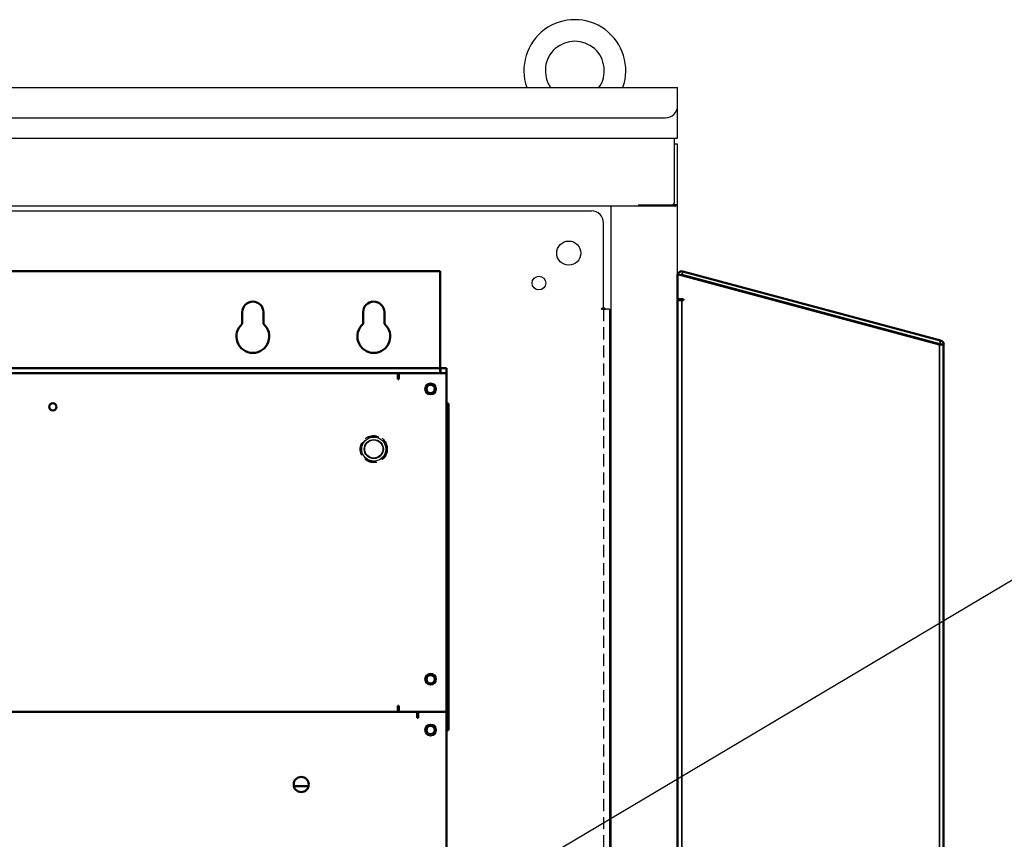
# Model space of a CAD drawing. Units: inches. Extents: x -65 to 372, y -25 to 111.
# Drawn here: x 42 to 63, y 83 to 100 of the extents above; entities that cross this region are included whole.
import ezdxf
from ezdxf import colors
from ezdxf.entities.mleader import LeaderData, LeaderLine
from ezdxf.math import Vec2, Vec3

# ---------------------------------------------------------------- set-up
doc = ezdxf.new("R2010")
doc.units = ezdxf.units.IN
doc.header["$MEASUREMENT"] = 0
doc.linetypes.add('HIDDEN', pattern=[0.375, 0.25, -0.125])
for name, color, linetype in [('02___PRT_ALL_AXES', 7, 'Continuous'), ('DEFAULT_2', 8, 'HIDDEN'), ('HIDDEN', 1, 'HIDDEN'), ('NOTES', 140, 'Continuous'), ('Panel', 3, 'Continuous')]:
    doc.layers.add(name, color=color, linetype=linetype)
doc.layers.add('Visible (ANSI)', color=7, linetype='Continuous', lineweight=50)
doc.layers.add('Visible Narrow (ANSI)', color=7, linetype='Continuous', lineweight=35)

msp = doc.modelspace()

# ---------------------------------------------------------------- linework, layer by layer
at = {"color": 7, "linetype": 'Continuous'}
for p, q in [((24.899, 98.919), (55.899, 98.919)), ((55.899, 98.544), (55.899, 98.919)), ((55.899, 97.871), (55.899, 98.544)), ((25.149, 98.294), (55.649, 98.294)), ((24.899, 97.871), (55.899, 97.871)), ((55.837, 96.558), (55.837, 97.871)), ((55.899, 97.746), (55.837, 97.746)), ((55.899, 15.949), (55.899, 97.746)), ((55.087, 96.496), (55.774, 96.496)), ((55.802, 96.502), (55.899, 96.502)), ((55.839, 96.464), (55.087, 96.464))]:
    msp.add_line(p, q, dxfattribs=at)
at = {"color": 7}
for p, q in [((55.087, 96.464), (25.149, 96.464)), ((54.524, 22.924), (54.524, 96.464))]:
    msp.add_line(p, q, dxfattribs=at)
at = {"color": 7, "linetype": 'Continuous'}
for points in [[(55.744, 96.464), (55.744, 96.466), (55.744, 96.468), (55.744, 96.47), (55.744, 96.471), (55.745, 96.473), (55.745, 96.475), (55.746, 96.476), (55.747, 96.478), (55.749, 96.479), (55.75, 96.481), (55.752, 96.482), (55.754, 96.483), (55.756, 96.484), (55.758, 96.486), (55.76, 96.487), (55.762, 96.488), (55.764, 96.489), (55.766, 96.491), (55.768, 96.492), (55.77, 96.494), (55.771, 96.495), (55.772, 96.496)], [(55.86, 96.475), (55.868, 96.478), (55.872, 96.48), (55.876, 96.481), (55.879, 96.483), (55.882, 96.484), (55.885, 96.486), (55.888, 96.487), (55.89, 96.489), (55.893, 96.49), (55.894, 96.492), (55.896, 96.494), (55.897, 96.495), (55.898, 96.497), (55.899, 96.499), (55.899, 96.5), (55.899, 96.502)], [(55.839, 96.464), (55.841, 96.466), (55.843, 96.468), (55.846, 96.469), (55.849, 96.471), (55.853, 96.472), (55.856, 96.474), (55.86, 96.475)]]:
    msp.add_lwpolyline(points, dxfattribs=at)
for radius in [0.198, 0.188]:
    msp.add_circle((49.618, 91.446), radius, dxfattribs=at)
for centre, radius, start, end in [((53.774, 99.267), 1.054, 340.7204, 199.2796), ((53.774, 99.267), 0.609, 325.1472, 214.8528), ((55.649, 98.544), 0.25, 270, 0), ((55.774, 96.558), 0.0625, 270, 0)]:
    msp.add_arc(centre, radius, start, end, dxfattribs=at)
at = {"layer": '02___PRT_ALL_AXES', "color": 3, "linetype": 'Continuous'}
msp.add_circle((49.618, 91.446), 0.25, dxfattribs=at)
at = {"layer": 'DEFAULT_2', "color": 8, "linetype": 'HIDDEN'}
for radius in [0.28, 0.27, 0.249]:
    msp.add_circle((49.618, 91.446), radius, dxfattribs=at)
at = {"layer": 'HIDDEN', "linetype": 'HIDDEN'}
msp.add_line((54.368, 94.339), (54.368, 22.924), dxfattribs=at)
at = {"layer": 'Panel', "linetype": 'Continuous'}
for p, q in [((26.681, 96.371), (54.118, 96.371)), ((54.368, 94.375), (54.368, 96.121)), ((54.387, 94.357), (54.38, 94.363)), ((54.493, 94.339), (54.407, 94.339)), ((54.493, 94.339), (54.493, 22.924))]:
    msp.add_line(p, q, dxfattribs=at)
at = {"layer": 'Panel', "linetype": 'HIDDEN'}
for p, q in [((54.327, 94.339), (54.407, 94.339)), ((54.348, 94.362), (54.355, 94.365))]:
    msp.add_line(p, q, dxfattribs=at)
for points in [[(54.327, 94.339), (54.328, 94.341), (54.329, 94.343), (54.329, 94.344), (54.33, 94.346), (54.331, 94.347), (54.332, 94.349), (54.333, 94.35), (54.335, 94.351), (54.336, 94.353), (54.338, 94.354), (54.339, 94.355), (54.341, 94.357), (54.343, 94.358), (54.344, 94.359), (54.346, 94.36), (54.348, 94.362)], [(54.355, 94.365), (54.357, 94.367), (54.359, 94.368), (54.361, 94.37), (54.363, 94.371), (54.365, 94.372), (54.367, 94.374), (54.368, 94.375)]]:
    msp.add_lwpolyline(points, dxfattribs=at)
at = {"layer": 'Panel', "linetype": 'Continuous'}
for points in [[(54.38, 94.363), (54.379, 94.365), (54.377, 94.367), (54.375, 94.369), (54.373, 94.37), (54.371, 94.372), (54.37, 94.374), (54.368, 94.375)], [(54.407, 94.339), (54.405, 94.341), (54.402, 94.343), (54.4, 94.344), (54.399, 94.346), (54.397, 94.347), (54.395, 94.349), (54.393, 94.35), (54.392, 94.352), (54.39, 94.353), (54.388, 94.355), (54.387, 94.357)]]:
    msp.add_lwpolyline(points, dxfattribs=at)
at = {"layer": 'Panel', "color": 7, "linetype": 'Continuous'}
for centre, radius in [((53.649, 95.496), 0.25), ((53.031, 94.877), 0.141)]:
    msp.add_circle(centre, radius, dxfattribs=at)
at = {"layer": 'Panel', "linetype": 'Continuous'}
for centre, radius in [((53.649, 95.496), 0.25), ((53.031, 94.877), 0.141)]:
    msp.add_circle(centre, radius, dxfattribs=at)
msp.add_arc((54.118, 96.121), 0.25, 0, 90, dxfattribs=at)
at = {"layer": 'Visible (ANSI)'}
for p, q in [((50.989, 95.124), (29.248, 95.124)), ((50.989, 95.124), (50.989, 93.129)), ((55.899, 94.546), (55.899, 95.061)), ((55.899, 95.061), (61.315, 93.61)), ((56.005, 95.118), (61.337, 93.689)), ((55.899, 95.036), (55.899, 94.547)), ((55.986, 95.046), (61.317, 93.617)), ((55.899, 94.547), (55.899, 94.547)), ((56.021, 94.546), (55.899, 94.546)), ((55.899, 94.526), (55.899, 75.372)), ((55.899, 94.526), (55.984, 94.526)), ((55.984, 94.526), (56.021, 94.526)), ((56.021, 94.526), (56.021, 94.546)), ((46.898, 94.034), (46.898, 94.274)), ((47.338, 94.274), (47.338, 94.034)), ((49.398, 94.034), (49.398, 94.274)), ((49.838, 94.274), (49.838, 94.034)), ((61.399, 93.608), (61.349, 93.608)), ((61.399, 75.372), (61.399, 93.608)), ((29.248, 93.119), (50.989, 93.119)), ((50.989, 93.129), (50.989, 93.119)), ((50.989, 93.119), (50.989, 93.014)), ((50.999, 93.014), (50.999, 93.119)), ((50.999, 93.119), (51.118, 93.119)), ((51.118, 93.119), (51.118, 93.014)), ((30.118, 93.014), (50.118, 93.014)), ((50.118, 93.014), (50.138, 93.014)), ((50.118, 92.93), (50.118, 93.014)), ((50.118, 92.892), (50.118, 92.93)), ((50.138, 92.892), (50.118, 92.892)), ((50.138, 93.014), (51.118, 93.014)), ((50.138, 93.014), (50.138, 92.892)), ((51.118, 93.014), (51.118, 86.014)), ((51.118, 92.389), (51.166, 92.389)), ((51.166, 92.389), (51.166, 92.264)), ((51.166, 85.764), (51.166, 92.264)), ((50.118, 86.099), (50.118, 86.136)), ((50.118, 86.136), (50.138, 86.136)), ((50.138, 86.136), (50.138, 86.014)), ((33.327, 86.014), (50.138, 86.014)), ((50.118, 86.014), (33.327, 86.014)), ((50.118, 86.014), (50.118, 86.099)), ((51.118, 86.014), (50.138, 86.014)), ((50.518, 86.014), (50.518, 85.93)), ((50.518, 85.892), (50.518, 85.93)), ((50.538, 86.014), (51.118, 86.014)), ((50.538, 86.014), (50.538, 85.892)), ((51.118, 86.014), (51.118, 69.011)), ((50.538, 85.892), (50.518, 85.892)), ((51.166, 85.764), (51.166, 85.639)), ((51.118, 85.639), (51.166, 85.639)), ((48.271, 84.482), (47.965, 84.482))]:
    msp.add_line(p, q, dxfattribs=at)
for centre, radius in [((50.793, 92.689), 0.11), ((50.793, 92.689), 0.0865), ((42.983, 92.319), 0.075), ((50.793, 86.689), 0.11), ((50.793, 86.689), 0.0865), ((50.793, 85.639), 0.11), ((50.793, 85.639), 0.0865), ((48.118, 84.514), 0.156)]:
    msp.add_circle(centre, radius, dxfattribs=at)
for centre, radius, start, end in [((55.983, 95.036), 0.0847, 75, 163.2489), ((55.983, 95.036), 0.0847, 171.4215, 180), ((55.983, 95.036), 0.01, 75, 150), ((47.118, 94.274), 0.22, 0, 180), ((49.618, 94.274), 0.22, 0, 180), ((47.118, 93.774), 0.34, 130.3202, 49.6798), ((49.618, 93.774), 0.34, 130.3202, 49.6798), ((61.315, 93.608), 0.0847, 0, 75), ((61.315, 93.608), 0.01, 9.4335, 75), ((50.493, 85.982), 0.097, 292.4479, 297.6402)]:
    msp.add_arc(centre, radius, start, end, dxfattribs=at)
msp.add_open_spline([(61.315, 93.61), (61.326, 93.609), (61.338, 93.608), (61.349, 93.608)], degree=3, dxfattribs=at)
msp.add_open_spline([(61.349, 93.608), (61.358, 93.607), (61.367, 93.607), (61.39, 93.607), (61.399, 93.608), (61.399, 93.608)], degree=3, knots=[-0.7349639, -0.7349639, -0.7349639, -0.7349639, -0.5, -0.5, 0, 0, 0, 0], dxfattribs=at)
at = {"layer": 'Visible Narrow (ANSI)'}
for p, q in [((55.986, 95.046), (56.005, 95.118)), ((55.899, 95.036), (55.899, 95.036)), ((55.984, 75.372), (55.984, 94.526)), ((61.337, 93.689), (61.317, 93.617)), ((61.315, 75.372), (61.315, 93.61))]:
    msp.add_line(p, q, dxfattribs=at)

# ---------------------------------------------------------------- leaders
at = {"layer": 'NOTES', "color": 7}
ml = msp.add_multileader_mtext('Standard', dxfattribs=at)
ml.set_content('', color=7)
ml.set_leader_properties(color=256, linetype='ByLayer', lineweight=-1)
ml.build(insert=Vec2(0, 0))
ml.multileader.update_dxf_attribs({"has_dogleg": 0, "text_right_attachment_type": 6, "dogleg_length": 0.36, "arrow_head_size": 1.7})
ctx = ml.context
ctx.base_point, ctx.char_height, ctx.arrow_head_size, ctx.landing_gap_size, ctx.plane_origin = Vec3(66.529, 89.479), 1.3, 1.7, 0.09, Vec3(65.453, 59.426)
ctx.right_attachment = 6
notes = []
notes.append((ctx, [(0, (1, 1, 0), (66.169, 89.479), (1, 0), 0.36, [(0, [(49.804, 81.013), (64.048, 89.479)], 0, [])])]))
ctx.mtext.insert, ctx.mtext.flow_direction = Vec3(66.619, 90.129), 5
for ctx, leaders in notes:
    for number, flags, end, landing, length, lines in leaders:
        leader = LeaderData()
        leader.index, (leader.has_last_leader_line, leader.has_dogleg_vector, leader.attachment_direction) = number, flags
        leader.last_leader_point, leader.dogleg_vector, leader.dogleg_length = Vec3(end), Vec3(landing), length
        for number, points, colour, breaks in lines:
            line = LeaderLine()
            line.index, line.vertices, line.color, line.breaks = number, Vec3.list(points), colors.encode_raw_color(colour), breaks
            leader.lines.append(line)
        ctx.leaders.append(leader)

doc.saveas('drawing.dxf')
